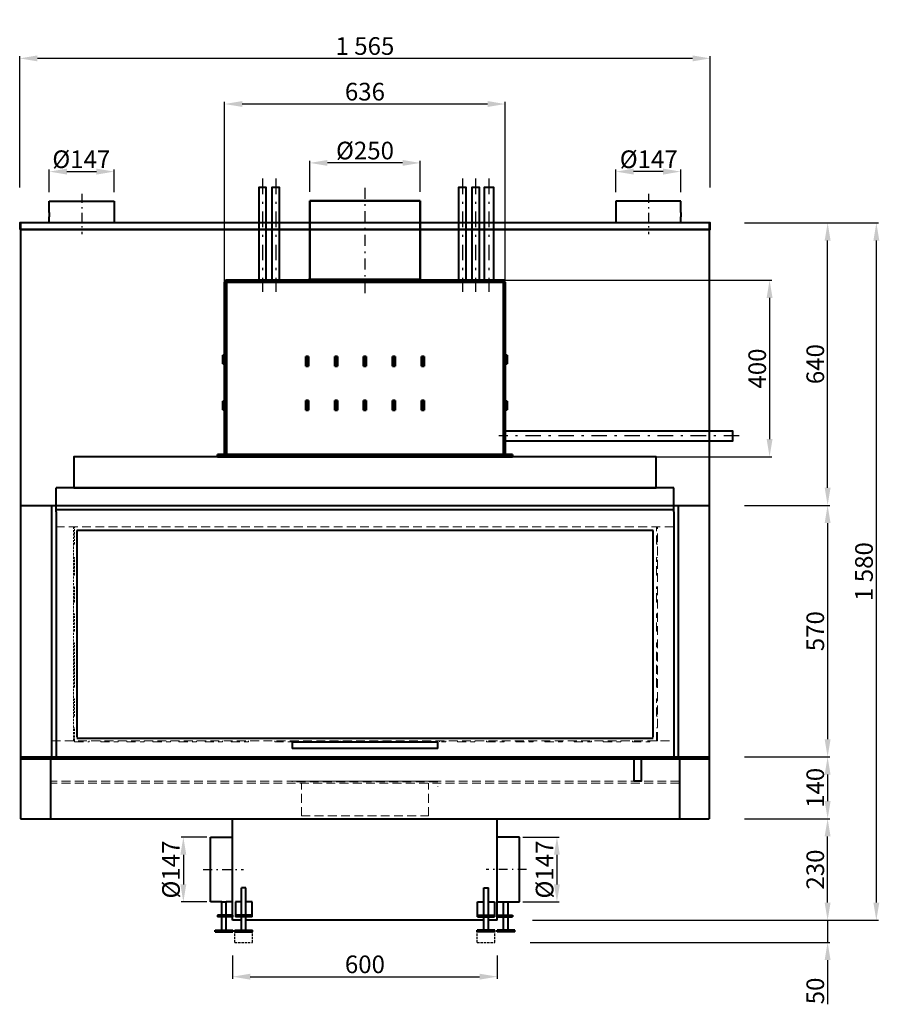
# Model space of a CAD drawing. Extents: x -34302 to 19862, y -51636 to -26514.
# Drawn here: x -34302 to -32330, y -28744 to -26514 of the extents above; entities that cross this region are included whole.
import ezdxf

# ---------------------------------------------------------------- set-up
doc = ezdxf.new("R2010")
doc.units = 0
doc.header["$PDMODE"] = 3
doc.header["$PDSIZE"] = 6
for name, pattern in [('CERCHOVANA', [10.7, 5, -2.5, 0.7, -2.5]), ('CSN_CARKOVANA', [7.5, 5, -2.5]), ('CSN_CERCHOVANA', [10.7, 5, -2.5, 0.7, -2.5])]:
    doc.linetypes.add(name, pattern=pattern)
doc.layers.get('0').update_dxf_attribs({"linetype": 'CONTINUOUS', "lineweight": 40})
doc.layers.get('DEFPOINTS').update_dxf_attribs({"linetype": 'CONTINUOUS', "lineweight": 15})
for name, color, linetype, lineweight in [('KOTY', 7, 'CONTINUOUS', 25), ('Neviditelné hrany', 7, 'CSN_CARKOVANA', 15), ('NEVIDITELNÉ_HRANY', 7, 'CSN_CARKOVANA', 25), ('OSY', 7, 'CSN_CERCHOVANA', 25), ('Visible (ISO)', 7, 'CONTINUOUS', 50)]:
    doc.layers.add(name, color=color, linetype=linetype, lineweight=lineweight)
doc.styles.get("Standard").update_dxf_attribs({"font": 'ISOCP'})
doc.dimstyles.get("Standard").update_dxf_attribs({"dimscale": 4, "dimtxt": 5, "dimasz": 4, "dimexe": 1.25, "dimexo": 0.625, "dimtad": 1, "dimdec": 1, "dimdsep": 46, "dimlunit": 6, "dimtxsty": 'STANDARD', "dimcen": 3.05, "dimadec": 0, "dimazin": 0, "dimtfac": 1, "dimtdec": 1, "dimtmove": 0, "dimatfit": 3, "dimfxl": 1, "dimtolj": 1, "dimtzin": 0, "dimarcsym": 0})

# ---------------------------------------------------------------- blocks, each defined once
blk = doc.blocks.new('*D74')
at = {"layer": 'DEFPOINTS', "color": 0}
for p in [(-32739.9, -26973.9), (-32471.8, -26973.9), (-32739.9, -27613.9)]:
    blk.add_point(p, dxfattribs=at)
at = {"layer": 'KOTY', "color": 0, "lineweight": -2}
for p, q in [((-32659.9, -26973.9), (-32466.8, -26973.9)), ((-32471.8, -27573.9), (-32471.8, -27013.9)), ((-32659.9, -27613.9), (-32466.8, -27613.9))]:
    blk.add_line(p, q, dxfattribs=at)
at = {"layer": 'KOTY', "color": 0}
for points in [[(-32478.5, -27013.9), (-32465.1, -27013.9), (-32471.8, -26973.9)], [(-32478.5, -27573.9), (-32465.1, -27573.9), (-32471.8, -27613.9)]]:
    blk.add_solid(points, dxfattribs=at)
at = {"layer": 'KOTY', "color": 0, "insert": (-32499.8, -27293.9), "char_height": 40, "attachment_point": 5, "rotation": 90}
blk.add_mtext('\\A1;640', dxfattribs=at)
blk = doc.blocks.new('*D75')
at = {"layer": 'DEFPOINTS', "color": 0}
for p in [(-32739.9, -27613.9), (-32739.9, -28183.9), (-32471.8, -28183.9)]:
    blk.add_point(p, dxfattribs=at)
at = {"layer": 'KOTY', "color": 0, "lineweight": -2}
for p, q in [((-32659.9, -27613.9), (-32466.8, -27613.9)), ((-32471.8, -27653.9), (-32471.8, -28143.9)), ((-32659.9, -28183.9), (-32466.8, -28183.9))]:
    blk.add_line(p, q, dxfattribs=at)
at = {"layer": 'KOTY', "color": 0}
for points in [[(-32478.5, -27653.9), (-32465.1, -27653.9), (-32471.8, -27613.9)], [(-32478.5, -28143.9), (-32465.1, -28143.9), (-32471.8, -28183.9)]]:
    blk.add_solid(points, dxfattribs=at)
at = {"layer": 'KOTY', "color": 0, "insert": (-32499.8, -27898.9), "char_height": 40, "attachment_point": 5, "rotation": 90}
blk.add_mtext('\\A1;570', dxfattribs=at)
blk = doc.blocks.new('*D76')
at = {"layer": 'DEFPOINTS', "color": 0}
for p in [(-32739.9, -28183.9), (-32739.9, -28323.9), (-32471.8, -28323.9)]:
    blk.add_point(p, dxfattribs=at)
at = {"layer": 'KOTY', "color": 0, "lineweight": -2}
for p, q in [((-32659.9, -28183.9), (-32466.8, -28183.9)), ((-32471.8, -28223.9), (-32471.8, -28283.9)), ((-32659.9, -28323.9), (-32466.8, -28323.9))]:
    blk.add_line(p, q, dxfattribs=at)
at = {"layer": 'KOTY', "color": 0}
for points in [[(-32478.5, -28223.9), (-32465.1, -28223.9), (-32471.8, -28183.9)], [(-32478.5, -28283.9), (-32465.1, -28283.9), (-32471.8, -28323.9)]]:
    blk.add_solid(points, dxfattribs=at)
at = {"layer": 'KOTY', "color": 0, "insert": (-32499.8, -28253.9), "char_height": 40, "attachment_point": 5, "rotation": 90}
blk.add_mtext('\\A1;140', dxfattribs=at)
blk = doc.blocks.new('*D77')
at = {"layer": 'DEFPOINTS', "color": 0}
for p in [(-32739.9, -28323.9), (-32471.8, -28323.9), (-33220.2, -28553.9)]:
    blk.add_point(p, dxfattribs=at)
at = {"layer": 'KOTY', "color": 0, "lineweight": -2}
for p, q in [((-32659.9, -28323.9), (-32466.8, -28323.9)), ((-32471.8, -28513.9), (-32471.8, -28363.9)), ((-33140.2, -28553.9), (-32466.8, -28553.9))]:
    blk.add_line(p, q, dxfattribs=at)
at = {"layer": 'KOTY', "color": 0}
for points in [[(-32478.5, -28363.9), (-32465.1, -28363.9), (-32471.8, -28323.9)], [(-32478.5, -28513.9), (-32465.1, -28513.9), (-32471.8, -28553.9)]]:
    blk.add_solid(points, dxfattribs=at)
at = {"layer": 'KOTY', "color": 0, "insert": (-32499.8, -28438.9), "char_height": 40, "attachment_point": 5, "rotation": 90}
blk.add_mtext('\\A1;230', dxfattribs=at)
blk = doc.blocks.new('*D78')
at = {"layer": 'DEFPOINTS', "color": 0}
for p in [(-33220.2, -28553.9), (-33225.5, -28603.9), (-32471.8, -28603.9)]:
    blk.add_point(p, dxfattribs=at)
at = {"layer": 'KOTY', "color": 0, "lineweight": -2}
for p, q in [((-32471.8, -28513.9), (-32471.8, -28473.9)), ((-33140.2, -28553.9), (-32466.8, -28553.9)), ((-32471.8, -28553.9), (-32471.8, -28603.9)), ((-33145.5, -28603.9), (-32466.8, -28603.9)), ((-32471.8, -28643.9), (-32471.8, -28743.9))]:
    blk.add_line(p, q, dxfattribs=at)
at = {"layer": 'KOTY', "color": 0}
for points in [[(-32478.5, -28513.9), (-32465.1, -28513.9), (-32471.8, -28553.9)], [(-32478.5, -28643.9), (-32465.1, -28643.9), (-32471.8, -28603.9)]]:
    blk.add_solid(points, dxfattribs=at)
at = {"layer": 'KOTY', "color": 0, "insert": (-32499.8, -28713.9), "char_height": 40, "attachment_point": 5, "rotation": 90}
blk.add_mtext('\\A1;50', dxfattribs=at)
blk = doc.blocks.new('*D79')
at = {"layer": 'DEFPOINTS', "color": 0}
for p in [(-32739.9, -26973.9), (-32361.4, -26973.9), (-33220.2, -28553.9)]:
    blk.add_point(p, dxfattribs=at)
at = {"layer": 'KOTY', "color": 0, "lineweight": -2}
for p, q in [((-32659.9, -26973.9), (-32356.4, -26973.9)), ((-32361.4, -28513.9), (-32361.4, -27013.9)), ((-33140.2, -28553.9), (-32356.4, -28553.9))]:
    blk.add_line(p, q, dxfattribs=at)
at = {"layer": 'KOTY', "color": 0}
for points in [[(-32368.1, -27013.9), (-32354.7, -27013.9), (-32361.4, -26973.9)], [(-32368.1, -28513.9), (-32354.7, -28513.9), (-32361.4, -28553.9)]]:
    blk.add_solid(points, dxfattribs=at)
at = {"layer": 'KOTY', "color": 0, "insert": (-32389.4, -27763.9), "char_height": 40, "attachment_point": 5, "rotation": 90}
blk.add_mtext('\\A1;1\xa0580', dxfattribs=at)
blk = doc.blocks.new('*D69')
at = {"layer": 'DEFPOINTS', "color": 0}
for p in [(-33820.2, -28553.9), (-33220.2, -28553.9), (-33220.2, -28681.6)]:
    blk.add_point(p, dxfattribs=at)
at = {"layer": 'KOTY', "color": 0, "lineweight": -2}
for p, q in [((-33820.2, -28633.9), (-33820.2, -28686.6)), ((-33220.2, -28633.9), (-33220.2, -28686.6)), ((-33780.2, -28681.6), (-33260.2, -28681.6))]:
    blk.add_line(p, q, dxfattribs=at)
at = {"layer": 'KOTY', "color": 0}
for points in [[(-33780.2, -28674.9), (-33780.2, -28688.3), (-33820.2, -28681.6)], [(-33260.2, -28674.9), (-33260.2, -28688.3), (-33220.2, -28681.6)]]:
    blk.add_solid(points, dxfattribs=at)
at = {"layer": 'KOTY', "color": 0, "insert": (-33520.2, -28653.6), "char_height": 40, "attachment_point": 5}
blk.add_mtext('\\A1;600', dxfattribs=at)
blk = doc.blocks.new('*D70')
at = {"layer": 'DEFPOINTS', "color": 0}
for p in [(-34302.4, -26601.3), (-34302.4, -26973.9), (-32737.9, -26973.9)]:
    blk.add_point(p, dxfattribs=at)
at = {"layer": 'KOTY', "color": 0, "lineweight": -2}
for p, q in [((-34302.4, -26893.9), (-34302.4, -26596.3)), ((-32777.9, -26601.3), (-34262.4, -26601.3)), ((-32737.9, -26893.9), (-32737.9, -26596.3))]:
    blk.add_line(p, q, dxfattribs=at)
at = {"layer": 'KOTY', "color": 0}
for points in [[(-34262.4, -26594.6), (-34262.4, -26608), (-34302.4, -26601.3)], [(-32777.9, -26594.6), (-32777.9, -26608), (-32737.9, -26601.3)]]:
    blk.add_solid(points, dxfattribs=at)
at = {"layer": 'KOTY', "color": 0, "insert": (-33520.2, -26573.3), "char_height": 40, "attachment_point": 5}
blk.add_mtext('\\A1;1\xa0565', dxfattribs=at)
blk = doc.blocks.new('*D71')
at = {"layer": 'DEFPOINTS', "color": 0}
for p in [(-33870.2, -28365.4), (-33931.6, -28512.4), (-33870.2, -28512.4)]:
    blk.add_point(p, dxfattribs=at)
at = {"layer": 'KOTY', "color": 0, "lineweight": -2}
for p, q in [((-33878.2, -28365.4), (-33936.6, -28365.4)), ((-33931.6, -28405.4), (-33931.6, -28472.4)), ((-33878.2, -28512.4), (-33936.6, -28512.4))]:
    blk.add_line(p, q, dxfattribs=at)
at = {"layer": 'KOTY', "color": 0}
for points in [[(-33938.3, -28405.4), (-33924.9, -28405.4), (-33931.6, -28365.4)], [(-33938.3, -28472.4), (-33924.9, -28472.4), (-33931.6, -28512.4)]]:
    blk.add_solid(points, dxfattribs=at)
at = {"layer": 'KOTY', "color": 0, "insert": (-33959.6, -28438.9), "char_height": 40, "attachment_point": 5, "rotation": 90}
blk.add_mtext('\\A1;%%C147', dxfattribs=at)
blk = doc.blocks.new('*D72')
at = {"layer": 'DEFPOINTS', "color": 0}
for p in [(-33170.2, -28365.4), (-33170.2, -28512.4), (-33085.1, -28512.4)]:
    blk.add_point(p, dxfattribs=at)
at = {"layer": 'KOTY', "color": 0, "lineweight": -2}
for p, q in [((-33162.2, -28365.4), (-33080.1, -28365.4)), ((-33085.1, -28405.4), (-33085.1, -28472.4)), ((-33162.2, -28512.4), (-33080.1, -28512.4))]:
    blk.add_line(p, q, dxfattribs=at)
at = {"layer": 'KOTY', "color": 0}
for points in [[(-33091.8, -28405.4), (-33078.5, -28405.4), (-33085.1, -28365.4)], [(-33091.8, -28472.4), (-33078.5, -28472.4), (-33085.1, -28512.4)]]:
    blk.add_solid(points, dxfattribs=at)
at = {"layer": 'KOTY', "color": 0, "insert": (-33113.1, -28438.9), "char_height": 40, "attachment_point": 5, "rotation": 90}
blk.add_mtext('\\A1;%%C147', dxfattribs=at)
blk = doc.blocks.new('*D60')
at = {"layer": 'DEFPOINTS', "color": 0}
for p in [(-33838.2, -26704.7), (-33838.2, -27187.9), (-33202.2, -27187.9)]:
    blk.add_point(p, dxfattribs=at)
at = {"layer": 'KOTY', "color": 0, "lineweight": -2}
for p, q in [((-33838.2, -27107.9), (-33838.2, -26699.7)), ((-33242.2, -26704.7), (-33798.2, -26704.7)), ((-33202.2, -27107.9), (-33202.2, -26699.7))]:
    blk.add_line(p, q, dxfattribs=at)
at = {"layer": 'KOTY', "color": 0}
for points in [[(-33798.2, -26698), (-33798.2, -26711.3), (-33838.2, -26704.7)], [(-33242.2, -26698), (-33242.2, -26711.3), (-33202.2, -26704.7)]]:
    blk.add_solid(points, dxfattribs=at)
at = {"layer": 'KOTY', "color": 0, "insert": (-33520.2, -26676.7), "char_height": 40, "attachment_point": 5}
blk.add_mtext('\\A1;636', dxfattribs=at)
blk = doc.blocks.new('*D61')
at = {"layer": 'DEFPOINTS', "color": 0}
for p in [(-33830.8, -27103.9), (-33848.8, -27503.9), (-32603.3, -27503.9)]:
    blk.add_point(p, dxfattribs=at)
at = {"layer": 'KOTY', "color": 0, "lineweight": -2}
for p, q in [((-33750.8, -27103.9), (-32598.3, -27103.9)), ((-32603.3, -27143.9), (-32603.3, -27463.9)), ((-33768.8, -27503.9), (-32598.3, -27503.9))]:
    blk.add_line(p, q, dxfattribs=at)
at = {"layer": 'KOTY', "color": 0}
for points in [[(-32610, -27143.9), (-32596.6, -27143.9), (-32603.3, -27103.9)], [(-32610, -27463.9), (-32596.6, -27463.9), (-32603.3, -27503.9)]]:
    blk.add_solid(points, dxfattribs=at)
at = {"layer": 'KOTY', "color": 0, "insert": (-32631.3, -27303.9), "char_height": 40, "attachment_point": 5, "rotation": 90}
blk.add_mtext('\\A1;400', dxfattribs=at)
blk = doc.blocks.new('*D67')
at = {"layer": 'DEFPOINTS', "color": 0}
for p in [(-33645, -26838.1), (-33645, -26923.9), (-33395, -26923.9)]:
    blk.add_point(p, dxfattribs=at)
at = {"layer": 'KOTY', "color": 0, "lineweight": -2}
for p, q in [((-33645, -26903.9), (-33645, -26833.1)), ((-33395, -26903.9), (-33395, -26833.1)), ((-33435, -26838.1), (-33605, -26838.1))]:
    blk.add_line(p, q, dxfattribs=at)
at = {"layer": 'KOTY', "color": 0}
for points in [[(-33605, -26831.4), (-33605, -26844.8), (-33645, -26838.1)], [(-33435, -26831.4), (-33435, -26844.8), (-33395, -26838.1)]]:
    blk.add_solid(points, dxfattribs=at)
at = {"layer": 'KOTY', "color": 0, "insert": (-33520, -26810.1), "char_height": 40, "attachment_point": 5}
blk.add_mtext('\\A1;%%c250', dxfattribs=at)
blk = doc.blocks.new('*D91')
at = {"layer": 'DEFPOINTS', "color": 0}
for p in [(-34088.4, -26857.8), (-34235.4, -26924.6), (-34088.4, -26924.6)]:
    blk.add_point(p, dxfattribs=at)
at = {"layer": 'KOTY', "color": 0, "lineweight": -2}
for p, q in [((-34235.4, -26904.6), (-34235.4, -26852.8)), ((-34088.4, -26904.6), (-34088.4, -26852.8)), ((-34195.4, -26857.8), (-34128.4, -26857.8))]:
    blk.add_line(p, q, dxfattribs=at)
at = {"layer": 'KOTY', "color": 0}
for points in [[(-34195.4, -26851.1), (-34195.4, -26864.5), (-34235.4, -26857.8)], [(-34128.4, -26851.1), (-34128.4, -26864.5), (-34088.4, -26857.8)]]:
    blk.add_solid(points, dxfattribs=at)
at = {"layer": 'KOTY', "color": 0, "insert": (-34162.8, -26829.8), "char_height": 40, "attachment_point": 5}
blk.add_mtext('\\A1;%%c147', dxfattribs=at)
blk = doc.blocks.new('*D92')
at = {"layer": 'DEFPOINTS', "color": 0}
for p in [(-32951.5, -26857.8), (-32951.5, -26924.6), (-32804.5, -26924.6)]:
    blk.add_point(p, dxfattribs=at)
at = {"layer": 'KOTY', "color": 0, "lineweight": -2}
for p, q in [((-32951.5, -26904.6), (-32951.5, -26852.8)), ((-32804.5, -26904.6), (-32804.5, -26852.8)), ((-32844.5, -26857.8), (-32911.5, -26857.8))]:
    blk.add_line(p, q, dxfattribs=at)
at = {"layer": 'KOTY', "color": 0}
for points in [[(-32911.5, -26851.1), (-32911.5, -26864.5), (-32951.5, -26857.8)], [(-32844.5, -26851.1), (-32844.5, -26864.5), (-32804.5, -26857.8)]]:
    blk.add_solid(points, dxfattribs=at)
at = {"layer": 'KOTY', "color": 0, "insert": (-32877.1, -26829.8), "char_height": 40, "attachment_point": 5}
blk.add_mtext('\\A1;%%c147', dxfattribs=at)

msp = doc.modelspace()

# ---------------------------------------------------------------- linework, layer by layer
for p, q in [((-34235.43, -26924.61), (-34088.43, -26924.61)), ((-34235.43, -26950.29), (-34235.43, -26924.61)), ((-34088.43, -26924.61), (-34088.43, -26974.61)), ((-32804.52, -26924.61), (-32951.52, -26924.61)), ((-32951.52, -26924.61), (-32951.52, -26974.61)), ((-32804.52, -26950.29), (-32804.52, -26924.61)), ((-34235.43, -26950.29), (-34235.43, -26960.29)), ((-34235.43, -26974.61), (-34235.43, -26960.29)), ((-32804.52, -26950.29), (-32804.52, -26960.29)), ((-32804.52, -26974.61), (-32804.52, -26960.29)), ((-32737.93, -26973.88), (-34300.43, -26973.88)), ((-34300.43, -26973.88), (-34300.43, -27613.88)), ((-32739.93, -26988.88), (-34300.43, -26988.88)), ((-32739.93, -26973.88), (-32739.93, -27613.88)), ((-34219.98, -27613.88), (-34219.98, -27573.88)), ((-32819.95, -27573.88), (-34219.98, -27573.88)), ((-32819.95, -27613.88), (-32819.95, -27573.88)), ((-34300.43, -27613.88), (-32739.93, -27613.88)), ((-34300.43, -27613.88), (-34300.43, -28323.88)), ((-34230.16, -27613.88), (-34230.16, -28183.88)), ((-34219.98, -27628.88), (-34219.98, -27613.88)), ((-32819.95, -27628.88), (-32819.95, -27613.88)), ((-32810.19, -27613.88), (-32810.19, -28183.88)), ((-32739.93, -27613.88), (-32739.93, -28323.88)), ((-32819.95, -27623.88), (-34219.98, -27623.88)), ((-34219.98, -27628.88), (-34219.98, -28183.88)), ((-32819.95, -27628.88), (-32819.95, -28183.88)), ((-32866.95, -27670.88), (-34172.98, -27670.88)), ((-34172.98, -27670.88), (-34172.98, -28138.88)), ((-32866.95, -28138.88), (-32866.95, -27670.88)), ((-32866.95, -28141.88), (-34172.98, -28141.88)), ((-33684.96, -28149.53), (-33684.96, -28164.53)), ((-33684.96, -28149.53), (-33354.96, -28149.53)), ((-33354.96, -28164.53), (-33684.96, -28164.53)), ((-33354.96, -28164.53), (-33354.96, -28149.53)), ((-34300.43, -28183.88), (-32739.93, -28183.88)), ((-34300.43, -28183.88), (-34300.43, -28187.88)), ((-34300.43, -28187.88), (-32739.93, -28187.88)), ((-34232.91, -28187.88), (-34232.91, -28323.88)), ((-32807.44, -28187.88), (-32807.44, -28323.88)), ((-32739.93, -28183.88), (-32739.93, -28187.88)), ((-34300.43, -28323.88), (-32739.93, -28323.88)), ((-33820.18, -28553.88), (-33820.18, -28323.88)), ((-33220.18, -28553.88), (-33220.18, -28323.88)), ((-33870.18, -28512.38), (-33870.18, -28365.38)), ((-33870.18, -28365.38), (-33820.18, -28365.38)), ((-33170.18, -28365.38), (-33220.18, -28365.38)), ((-33170.18, -28512.38), (-33170.18, -28365.38)), ((-33799.83, -28542.18), (-33799.83, -28480.18)), ((-33789.83, -28480.18), (-33799.83, -28480.18)), ((-33789.83, -28542.18), (-33789.83, -28480.18)), ((-33250.53, -28542.18), (-33250.53, -28480.18)), ((-33250.53, -28480.18), (-33240.53, -28480.18)), ((-33240.53, -28542.18), (-33240.53, -28480.18)), ((-33844.5, -28512.38), (-33870.18, -28512.38)), ((-33844.5, -28542.18), (-33844.5, -28512.38)), ((-33844.5, -28512.38), (-33834.5, -28512.38)), ((-33834.5, -28542.18), (-33834.5, -28512.38)), ((-33820.18, -28512.38), (-33834.5, -28512.38)), ((-33809.83, -28512.39), (-33813.41, -28512.39)), ((-33813.41, -28512.39), (-33813.41, -28546.18)), ((-33799.83, -28512.39), (-33809.83, -28512.39)), ((-33775.5, -28512.39), (-33789.83, -28512.39)), ((-33775.5, -28546.18), (-33775.5, -28512.39)), ((-33264.85, -28546.18), (-33264.85, -28512.39)), ((-33264.85, -28512.39), (-33250.53, -28512.39)), ((-33240.53, -28512.39), (-33230.53, -28512.39)), ((-33230.53, -28512.39), (-33226.94, -28512.39)), ((-33226.94, -28512.39), (-33226.94, -28546.18)), ((-33220.18, -28512.38), (-33205.85, -28512.38)), ((-33205.85, -28542.18), (-33205.85, -28512.38)), ((-33205.85, -28512.38), (-33195.85, -28512.38)), ((-33195.85, -28542.18), (-33195.85, -28512.38)), ((-33195.85, -28512.38), (-33170.18, -28512.38)), ((-33820.18, -28542.18), (-33854.5, -28542.18)), ((-33854.5, -28542.18), (-33854.5, -28546.18)), ((-33820.18, -28546.18), (-33854.5, -28546.18)), ((-33844.5, -28576.18), (-33844.5, -28546.18)), ((-33834.5, -28576.18), (-33834.5, -28546.18)), ((-33820.18, -28542.18), (-33820.18, -28546.18)), ((-33775.5, -28542.18), (-33813.41, -28542.18)), ((-33775.5, -28546.18), (-33813.41, -28546.18)), ((-33799.83, -28576.18), (-33799.83, -28546.18)), ((-33789.83, -28576.18), (-33789.83, -28546.18)), ((-33264.85, -28542.18), (-33226.94, -28542.18)), ((-33264.85, -28546.18), (-33226.94, -28546.18)), ((-33250.53, -28576.18), (-33250.53, -28546.18)), ((-33240.53, -28576.18), (-33240.53, -28546.18)), ((-33220.18, -28542.18), (-33185.85, -28542.18)), ((-33220.18, -28546.18), (-33185.85, -28546.18)), ((-33205.85, -28576.18), (-33205.85, -28546.18)), ((-33195.85, -28576.18), (-33195.85, -28546.18)), ((-33185.85, -28542.18), (-33185.85, -28546.18)), ((-33799.83, -28553.88), (-33820.18, -28553.88)), ((-33250.53, -28553.88), (-33789.83, -28553.88)), ((-33220.18, -28553.88), (-33240.53, -28553.88)), ((-33859.5, -28576.18), (-33819.5, -28576.18)), ((-33859.5, -28580.18), (-33859.5, -28576.18)), ((-33859.5, -28580.18), (-33819.5, -28580.18)), ((-33819.5, -28580.18), (-33819.5, -28576.18)), ((-33814.83, -28576.18), (-33774.83, -28576.18)), ((-33814.83, -28580.18), (-33814.83, -28576.18)), ((-33814.83, -28580.18), (-33774.83, -28580.18)), ((-33774.83, -28580.18), (-33774.83, -28576.18)), ((-33225.53, -28576.18), (-33265.53, -28576.18)), ((-33265.53, -28580.18), (-33265.53, -28576.18)), ((-33225.53, -28580.18), (-33265.53, -28580.18)), ((-33225.53, -28580.18), (-33225.53, -28576.18)), ((-33180.85, -28576.18), (-33220.85, -28576.18)), ((-33220.85, -28580.18), (-33220.85, -28576.18)), ((-33180.85, -28580.18), (-33220.85, -28580.18)), ((-33180.85, -28580.18), (-33180.85, -28576.18))]:
    msp.add_line(p, q)
for points in [[(-33760.83, -27103.88), (-33743.83, -27103.88), (-33743.83, -26893.88), (-33760.83, -26893.88)], [(-33730.83, -27103.88), (-33713.83, -27103.88), (-33713.83, -26893.88), (-33730.83, -26893.88)], [(-33307.83, -27103.88), (-33290.83, -27103.88), (-33290.83, -26893.88), (-33307.83, -26893.88)], [(-33277.83, -27103.88), (-33260.83, -27103.88), (-33260.83, -26893.88), (-33277.83, -26893.88)], [(-33250.33, -27103.88), (-33228.33, -27103.88), (-33228.33, -26893.88), (-33250.33, -26893.88)], [(-34302.43, -26988.88), (-32737.93, -26988.88), (-32737.93, -26973.88), (-34302.43, -26973.88)], [(-33202.18, -27467.6), (-32686.46, -27467.6), (-32686.46, -27445.6), (-33202.18, -27445.6)], [(-34179.96, -27573.88), (-32859.96, -27573.88), (-32859.96, -27503.88), (-34179.96, -27503.88)], [(-32910.68, -28237.88), (-32893.68, -28237.88), (-32893.68, -28187.88), (-32910.68, -28187.88)]]:
    msp.add_lwpolyline(points, close=True)
at = {"layer": 'Neviditelné hrany', "ltscale": 4}
for p, q in [((-32820.95, -27662.37), (-34230.16, -27662.37)), ((-32859.32, -27702.03), (-32859.32, -27662.37)), ((-32859.32, -27662.37), (-32857.04, -27662.37)), ((-32857.04, -28147.39), (-32857.04, -27662.37)), ((-32857.04, -27702.03), (-32859.32, -27702.03)), ((-32859.32, -27771.81), (-32859.32, -27732.15)), ((-32859.32, -27732.15), (-32857.04, -27732.15)), ((-32857.04, -27771.81), (-32859.32, -27771.81)), ((-32859.32, -27832.9), (-32859.32, -27798.24)), ((-32859.32, -27798.24), (-32857.04, -27798.24)), ((-32857.04, -27832.9), (-32859.32, -27832.9)), ((-32859.32, -27899), (-32859.32, -27859.34)), ((-32859.32, -27859.34), (-32857.04, -27859.34)), ((-32857.04, -27899), (-32859.32, -27899)), ((-32859.32, -28025.47), (-32859.32, -27925.43)), ((-32859.32, -27925.43), (-32857.04, -27925.43)), ((-32857.04, -28025.47), (-32859.32, -28025.47)), ((-32859.32, -28091.57), (-32859.32, -28051.91)), ((-32859.32, -28051.91), (-32857.04, -28051.91)), ((-32857.04, -28091.57), (-32859.32, -28091.57)), ((-32859.32, -28147.39), (-32859.32, -28118)), ((-32859.32, -28118), (-32857.04, -28118)), ((-34230.16, -28147.39), (-32820.95, -28147.39)), ((-34180.6, -28147.39), (-34178.32, -28147.39)), ((-34177.99, -28147.39), (-34177.99, -28149.67)), ((-34145.33, -28149.67), (-34145.33, -28147.39)), ((-34118.9, -28147.39), (-34118.9, -28149.67)), ((-34079.24, -28149.67), (-34079.24, -28147.39)), ((-34059.8, -28147.39), (-34059.8, -28149.67)), ((-34020.14, -28149.67), (-34020.14, -28147.39)), ((-34000.71, -28147.39), (-34000.71, -28149.67)), ((-33961.05, -28149.67), (-33961.05, -28147.39)), ((-33941.62, -28147.39), (-33941.62, -28149.67)), ((-33901.96, -28149.67), (-33901.96, -28147.39)), ((-33882.52, -28147.39), (-33882.52, -28149.67)), ((-33842.86, -28149.67), (-33842.86, -28147.39)), ((-33823.43, -28147.39), (-33823.43, -28149.67)), ((-33783.77, -28149.67), (-33783.77, -28147.39)), ((-33724.68, -28147.39), (-33724.68, -28149.67)), ((-33708.14, -28149.67), (-33708.14, -28147.39)), ((-33685.02, -28149.67), (-33685.02, -28147.39)), ((-33681.71, -28147.39), (-33681.71, -28149.67)), ((-33642.05, -28149.67), (-33642.05, -28147.39)), ((-33615.62, -28147.39), (-33615.62, -28149.67)), ((-33575.96, -28149.67), (-33575.96, -28147.39)), ((-33549.52, -28147.39), (-33549.52, -28149.67)), ((-33509.86, -28149.67), (-33509.86, -28147.39)), ((-33483.43, -28147.39), (-33483.43, -28149.67)), ((-33443.77, -28149.67), (-33443.77, -28147.39)), ((-33417.34, -28147.39), (-33417.34, -28149.67)), ((-33377.68, -28149.67), (-33377.68, -28147.39)), ((-33376.71, -28147.39), (-33376.71, -28149.67)), ((-33351.24, -28147.39), (-33351.24, -28149.67)), ((-33337.05, -28149.67), (-33337.05, -28147.39)), ((-33310.62, -28147.39), (-33310.62, -28149.67)), ((-33310.62, -28147.39), (-33310.62, -28149.67)), ((-33270.96, -28149.67), (-33270.96, -28147.39)), ((-33244.52, -28147.39), (-33244.52, -28149.67)), ((-33244.52, -28147.39), (-33244.52, -28149.67)), ((-33204.86, -28149.67), (-33204.86, -28147.39)), ((-33178.43, -28147.39), (-33178.43, -28149.67)), ((-33178.43, -28147.39), (-33178.43, -28149.67)), ((-33138.77, -28149.67), (-33138.77, -28147.39)), ((-33112.34, -28147.39), (-33112.34, -28149.67)), ((-33112.34, -28147.39), (-33112.34, -28149.67)), ((-33072.68, -28149.67), (-33072.68, -28147.39)), ((-33046.24, -28147.39), (-33046.24, -28149.67)), ((-33046.24, -28147.39), (-33046.24, -28149.67)), ((-33006.58, -28149.67), (-33006.58, -28147.39)), ((-32980.15, -28147.39), (-32980.15, -28149.67)), ((-32980.15, -28147.39), (-32980.15, -28149.67)), ((-32940.49, -28149.67), (-32940.49, -28147.39)), ((-32914.06, -28147.39), (-32914.06, -28149.67)), ((-32874.4, -28149.67), (-32874.4, -28147.39)), ((-32857.04, -28147.39), (-32859.32, -28147.39)), ((-34177.99, -28149.67), (-34145.33, -28149.67)), ((-34118.9, -28149.67), (-34079.24, -28149.67)), ((-34059.8, -28149.67), (-34020.14, -28149.67)), ((-34000.71, -28149.67), (-33961.05, -28149.67)), ((-33941.62, -28149.67), (-33901.96, -28149.67)), ((-33882.52, -28149.67), (-33842.86, -28149.67)), ((-33823.43, -28149.67), (-33783.77, -28149.67)), ((-33724.68, -28149.67), (-33685.02, -28149.67)), ((-33681.71, -28149.67), (-33642.05, -28149.67)), ((-33615.62, -28149.67), (-33575.96, -28149.67)), ((-33549.52, -28149.67), (-33509.86, -28149.67)), ((-33483.43, -28149.67), (-33443.77, -28149.67)), ((-33417.34, -28149.67), (-33377.68, -28149.67)), ((-33376.71, -28149.67), (-33337.05, -28149.67)), ((-33310.62, -28149.67), (-33270.96, -28149.67)), ((-33244.52, -28149.67), (-33204.86, -28149.67)), ((-33178.43, -28149.67), (-33138.77, -28149.67)), ((-33112.34, -28149.67), (-33072.68, -28149.67)), ((-33046.24, -28149.67), (-33006.58, -28149.67)), ((-32980.15, -28149.67), (-32940.49, -28149.67)), ((-32914.06, -28149.67), (-32874.4, -28149.67)), ((-32807.44, -28238.88), (-34232.91, -28238.88)), ((-32807.44, -28242.88), (-34232.91, -28242.88)), ((-33685.18, -28238.88), (-33355.18, -28238.88)), ((-33685.18, -28239.88), (-33685.18, -28238.88)), ((-33355.18, -28239.88), (-33685.18, -28239.88)), ((-33664.18, -28317.46), (-33664.18, -28242.88)), ((-33376.18, -28317.46), (-33376.18, -28242.88)), ((-33355.18, -28249.96), (-33355.18, -28250.96)), ((-33664.18, -28317.46), (-33376.18, -28317.46))]:
    msp.add_line(p, q, dxfattribs=at)
at = {"layer": 'Neviditelné hrany'}
for p, q in [((-34180.6, -28147.39), (-34180.6, -27662.37)), ((-34178.32, -27662.37), (-34180.6, -27662.37)), ((-34178.32, -27702.03), (-34178.32, -27662.37)), ((-34180.6, -27702.03), (-34178.32, -27702.03)), ((-34178.32, -27732.15), (-34180.6, -27732.15)), ((-34178.32, -27771.81), (-34178.32, -27732.15)), ((-34180.6, -27771.81), (-34178.32, -27771.81)), ((-34178.32, -27798.24), (-34180.6, -27798.24)), ((-34178.32, -27832.9), (-34178.32, -27798.24)), ((-34180.6, -27832.9), (-34178.32, -27832.9)), ((-34178.32, -27859.34), (-34180.6, -27859.34)), ((-34178.32, -27899), (-34178.32, -27859.34)), ((-34180.6, -27899), (-34178.32, -27899)), ((-34178.32, -27925.43), (-34180.6, -27925.43)), ((-34178.32, -28025.47), (-34178.32, -27925.43)), ((-34180.6, -28025.47), (-34178.32, -28025.47)), ((-34178.32, -28051.91), (-34180.6, -28051.91)), ((-34178.32, -28091.57), (-34178.32, -28051.91)), ((-34180.6, -28091.57), (-34178.32, -28091.57)), ((-34178.32, -28118), (-34180.6, -28118)), ((-34178.32, -28147.39), (-34178.32, -28118))]:
    msp.add_line(p, q, dxfattribs=at)
at = {"layer": 'NEVIDITELNÉ_HRANY'}
for p, q in [((-33814.83, -28603.88), (-33814.83, -28580.18)), ((-33774.83, -28603.88), (-33774.83, -28580.18)), ((-33265.53, -28603.88), (-33265.53, -28580.18)), ((-33225.53, -28603.88), (-33225.53, -28580.18)), ((-33814.83, -28603.88), (-33774.83, -28603.88)), ((-33265.53, -28603.88), (-33225.53, -28603.88))]:
    msp.add_line(p, q, dxfattribs=at)
at = {"layer": 'OSY', "linetype": 'CERCHOVANA', "ltscale": 7}
for p, q in [((-33752.33, -26873.56), (-33752.33, -27130.53)), ((-33722.33, -26873.56), (-33722.33, -27130.53)), ((-33299.33, -26873.56), (-33299.33, -27130.53)), ((-33269.33, -26873.56), (-33269.33, -27130.53)), ((-33239.33, -26873.56), (-33239.33, -27130.53)), ((-32672.26, -27456.15), (-33216.67, -27456.15))]:
    msp.add_line(p, q, dxfattribs=at)
at = {"layer": 'OSY', "linetype": 'CERCHOVANA', "ltscale": 5}
msp.add_line((-33519.98, -27133.25), (-33519.98, -26886.26), dxfattribs=at)
at = {"layer": 'OSY', "ltscale": 4}
for p, q in [((-34161.93, -26908.45), (-34161.93, -26999.69)), ((-32878.02, -26908.45), (-32878.02, -26999.69)), ((-33886.33, -28438.88), (-33795.09, -28438.88)), ((-33154.02, -28438.88), (-33245.26, -28438.88))]:
    msp.add_line(p, q, dxfattribs=at)
at = {"layer": 'Visible (ISO)'}
for p, q in [((-33645.03, -26923.88), (-33520.18, -26923.88)), ((-33645.03, -27051.88), (-33645.03, -26923.88)), ((-33520.08, -26923.88), (-33520.18, -26923.88)), ((-33519.98, -26923.88), (-33520.08, -26923.88)), ((-33519.88, -26923.88), (-33519.98, -26923.88)), ((-33519.88, -26923.88), (-33395.03, -26923.88)), ((-33395.03, -27051.88), (-33395.03, -26923.88)), ((-33645.18, -27101.88), (-33645.18, -27051.88)), ((-33395.18, -27101.88), (-33395.18, -27051.88)), ((-33838.18, -27107.88), (-33836.18, -27107.88)), ((-33838.18, -27107.88), (-33838.18, -27498.88)), ((-33204.18, -27103.88), (-33836.18, -27103.88)), ((-33836.18, -27107.88), (-33836.18, -27103.88)), ((-33834.18, -27107.88), (-33836.18, -27107.88)), ((-33834.18, -27498.88), (-33834.18, -27107.88)), ((-33834.18, -27107.88), (-33206.18, -27107.88)), ((-33647.68, -27101.88), (-33392.68, -27101.88)), ((-33647.68, -27103.88), (-33647.68, -27101.88)), ((-33392.68, -27103.88), (-33392.68, -27101.88)), ((-33206.18, -27107.88), (-33206.18, -27498.88)), ((-33204.18, -27107.88), (-33206.18, -27107.88)), ((-33204.18, -27107.88), (-33204.18, -27103.88)), ((-33202.18, -27107.88), (-33204.18, -27107.88)), ((-33202.18, -27498.88), (-33202.18, -27107.88)), ((-33838.18, -27273.5), (-33842.18, -27273.5)), ((-33842.18, -27273.5), (-33842.18, -27293.5)), ((-33654.18, -27276.38), (-33648.18, -27276.38)), ((-33654.18, -27298.38), (-33654.18, -27276.38)), ((-33653.93, -27298.38), (-33653.93, -27276.38)), ((-33653.68, -27276.38), (-33653.68, -27276.4)), ((-33648.68, -27276.4), (-33653.68, -27276.4)), ((-33653.68, -27276.4), (-33653.68, -27296.4)), ((-33648.68, -27276.38), (-33648.68, -27276.4)), ((-33648.68, -27276.4), (-33648.68, -27296.4)), ((-33648.43, -27276.38), (-33648.43, -27298.38)), ((-33648.18, -27276.38), (-33648.18, -27298.38)), ((-33588.68, -27276.38), (-33582.68, -27276.38)), ((-33588.68, -27298.38), (-33588.68, -27276.38)), ((-33588.43, -27298.38), (-33588.43, -27276.38)), ((-33588.18, -27276.38), (-33588.18, -27276.4)), ((-33583.18, -27276.4), (-33588.18, -27276.4)), ((-33588.18, -27276.4), (-33588.18, -27296.4)), ((-33583.18, -27276.38), (-33583.18, -27276.4)), ((-33583.18, -27276.4), (-33583.18, -27296.4)), ((-33582.93, -27276.38), (-33582.93, -27298.38)), ((-33582.68, -27276.38), (-33582.68, -27298.38)), ((-33523.18, -27276.38), (-33517.18, -27276.38)), ((-33523.18, -27298.38), (-33523.18, -27276.38)), ((-33522.93, -27298.38), (-33522.93, -27276.38)), ((-33522.68, -27276.38), (-33522.68, -27276.4)), ((-33517.68, -27276.4), (-33522.68, -27276.4)), ((-33522.68, -27276.4), (-33522.68, -27296.4)), ((-33517.68, -27276.38), (-33517.68, -27276.4)), ((-33517.68, -27276.4), (-33517.68, -27296.4)), ((-33517.43, -27276.38), (-33517.43, -27298.38)), ((-33517.18, -27276.38), (-33517.18, -27298.38)), ((-33457.68, -27276.38), (-33451.68, -27276.38)), ((-33457.68, -27298.38), (-33457.68, -27276.38)), ((-33457.43, -27298.38), (-33457.43, -27276.38)), ((-33457.18, -27276.38), (-33457.18, -27276.4)), ((-33452.18, -27276.4), (-33457.18, -27276.4)), ((-33457.18, -27276.4), (-33457.18, -27296.4)), ((-33452.18, -27276.38), (-33452.18, -27276.4)), ((-33452.18, -27276.4), (-33452.18, -27296.4)), ((-33451.93, -27276.38), (-33451.93, -27298.38)), ((-33451.68, -27276.38), (-33451.68, -27298.38)), ((-33392.18, -27276.38), (-33386.18, -27276.38)), ((-33392.18, -27298.38), (-33392.18, -27276.38)), ((-33391.93, -27298.38), (-33391.93, -27276.38)), ((-33391.68, -27276.38), (-33391.68, -27276.4)), ((-33386.68, -27276.4), (-33391.68, -27276.4)), ((-33391.68, -27276.4), (-33391.68, -27296.4)), ((-33386.68, -27276.38), (-33386.68, -27276.4)), ((-33386.68, -27276.4), (-33386.68, -27296.4)), ((-33386.43, -27276.38), (-33386.43, -27298.38)), ((-33386.18, -27276.38), (-33386.18, -27298.38)), ((-33202.18, -27273.5), (-33198.18, -27273.5)), ((-33198.18, -27273.5), (-33198.18, -27293.5)), ((-33842.18, -27293.5), (-33838.18, -27293.5)), ((-33648.18, -27298.38), (-33654.18, -27298.38)), ((-33648.68, -27296.4), (-33653.68, -27296.4)), ((-33653.68, -27296.4), (-33653.68, -27298.38)), ((-33648.68, -27296.4), (-33648.68, -27298.38)), ((-33582.68, -27298.38), (-33588.68, -27298.38)), ((-33583.18, -27296.4), (-33588.18, -27296.4)), ((-33588.18, -27296.4), (-33588.18, -27298.38)), ((-33583.18, -27296.4), (-33583.18, -27298.38)), ((-33517.18, -27298.38), (-33523.18, -27298.38)), ((-33517.68, -27296.4), (-33522.68, -27296.4)), ((-33522.68, -27296.4), (-33522.68, -27298.38)), ((-33517.68, -27296.4), (-33517.68, -27298.38)), ((-33451.68, -27298.38), (-33457.68, -27298.38)), ((-33452.18, -27296.4), (-33457.18, -27296.4)), ((-33457.18, -27296.4), (-33457.18, -27298.38)), ((-33452.18, -27296.4), (-33452.18, -27298.38)), ((-33386.18, -27298.38), (-33392.18, -27298.38)), ((-33386.68, -27296.4), (-33391.68, -27296.4)), ((-33391.68, -27296.4), (-33391.68, -27298.38)), ((-33386.68, -27296.4), (-33386.68, -27298.38)), ((-33198.18, -27293.5), (-33202.18, -27293.5)), ((-33838.18, -27377.5), (-33842.18, -27377.5)), ((-33842.18, -27377.5), (-33842.18, -27397.5)), ((-33654.18, -27376.38), (-33648.18, -27376.38)), ((-33654.18, -27398.38), (-33654.18, -27376.38)), ((-33653.93, -27398.38), (-33653.93, -27376.38)), ((-33653.68, -27376.38), (-33653.68, -27376.4)), ((-33648.68, -27376.4), (-33653.68, -27376.4)), ((-33653.68, -27376.4), (-33653.68, -27396.4)), ((-33648.68, -27376.38), (-33648.68, -27376.4)), ((-33648.68, -27376.4), (-33648.68, -27396.4)), ((-33648.43, -27376.38), (-33648.43, -27398.38)), ((-33648.18, -27376.38), (-33648.18, -27398.38)), ((-33588.68, -27376.38), (-33582.68, -27376.38)), ((-33588.68, -27398.38), (-33588.68, -27376.38)), ((-33588.43, -27398.38), (-33588.43, -27376.38)), ((-33588.18, -27376.38), (-33588.18, -27376.4)), ((-33583.18, -27376.4), (-33588.18, -27376.4)), ((-33588.18, -27376.4), (-33588.18, -27396.4)), ((-33583.18, -27376.38), (-33583.18, -27376.4)), ((-33583.18, -27376.4), (-33583.18, -27396.4)), ((-33582.93, -27376.38), (-33582.93, -27398.38)), ((-33582.68, -27376.38), (-33582.68, -27398.38)), ((-33523.18, -27376.38), (-33517.18, -27376.38)), ((-33523.18, -27398.38), (-33523.18, -27376.38)), ((-33522.93, -27398.38), (-33522.93, -27376.38)), ((-33522.68, -27376.38), (-33522.68, -27376.4)), ((-33517.68, -27376.4), (-33522.68, -27376.4)), ((-33522.68, -27376.4), (-33522.68, -27396.4)), ((-33517.68, -27376.38), (-33517.68, -27376.4)), ((-33517.68, -27376.4), (-33517.68, -27396.4)), ((-33517.43, -27376.38), (-33517.43, -27398.38)), ((-33517.18, -27376.38), (-33517.18, -27398.38)), ((-33457.68, -27376.38), (-33451.68, -27376.38)), ((-33457.68, -27398.38), (-33457.68, -27376.38)), ((-33457.43, -27398.38), (-33457.43, -27376.38)), ((-33457.18, -27376.38), (-33457.18, -27376.4)), ((-33452.18, -27376.4), (-33457.18, -27376.4)), ((-33457.18, -27376.4), (-33457.18, -27396.4)), ((-33452.18, -27376.38), (-33452.18, -27376.4)), ((-33452.18, -27376.4), (-33452.18, -27396.4)), ((-33451.93, -27376.38), (-33451.93, -27398.38)), ((-33451.68, -27376.38), (-33451.68, -27398.38)), ((-33392.18, -27376.38), (-33386.18, -27376.38)), ((-33392.18, -27398.38), (-33392.18, -27376.38)), ((-33391.93, -27398.38), (-33391.93, -27376.38)), ((-33391.68, -27376.38), (-33391.68, -27376.4)), ((-33386.68, -27376.4), (-33391.68, -27376.4)), ((-33391.68, -27376.4), (-33391.68, -27396.4)), ((-33386.68, -27376.38), (-33386.68, -27376.4)), ((-33386.68, -27376.4), (-33386.68, -27396.4)), ((-33386.43, -27376.38), (-33386.43, -27398.38)), ((-33386.18, -27376.38), (-33386.18, -27398.38)), ((-33202.18, -27377.5), (-33198.18, -27377.5)), ((-33198.18, -27377.5), (-33198.18, -27397.5)), ((-33842.18, -27397.5), (-33838.18, -27397.5)), ((-33648.18, -27398.38), (-33654.18, -27398.38)), ((-33648.68, -27396.4), (-33653.68, -27396.4)), ((-33653.68, -27396.4), (-33653.68, -27398.38)), ((-33648.68, -27396.4), (-33648.68, -27398.38)), ((-33582.68, -27398.38), (-33588.68, -27398.38)), ((-33583.18, -27396.4), (-33588.18, -27396.4)), ((-33588.18, -27396.4), (-33588.18, -27398.38)), ((-33583.18, -27396.4), (-33583.18, -27398.38)), ((-33517.18, -27398.38), (-33523.18, -27398.38)), ((-33517.68, -27396.4), (-33522.68, -27396.4)), ((-33522.68, -27396.4), (-33522.68, -27398.38)), ((-33517.68, -27396.4), (-33517.68, -27398.38)), ((-33451.68, -27398.38), (-33457.68, -27398.38)), ((-33452.18, -27396.4), (-33457.18, -27396.4)), ((-33457.18, -27396.4), (-33457.18, -27398.38)), ((-33452.18, -27396.4), (-33452.18, -27398.38)), ((-33386.18, -27398.38), (-33392.18, -27398.38)), ((-33386.68, -27396.4), (-33391.68, -27396.4)), ((-33391.68, -27396.4), (-33391.68, -27398.38)), ((-33386.68, -27396.4), (-33386.68, -27398.38)), ((-33198.18, -27397.5), (-33202.18, -27397.5)), ((-33854.18, -27503.88), (-33854.18, -27498.88)), ((-33186.18, -27498.88), (-33854.18, -27498.88)), ((-33186.18, -27503.88), (-33186.18, -27498.88)), ((-33186.18, -27503.88), (-33186.18, -27498.88)), ((-33186.18, -27503.88), (-33854.18, -27503.88))]:
    msp.add_line(p, q, dxfattribs=at)

# ---------------------------------------------------------------- dimensions: what is measured, and where the dimension line sits
at = {"layer": 'KOTY'}
for base, p1, p2, override, picture, middle in [((-34302.4256, -26601.2995), (-32737.9258, -26973.8786), (-34302.4256, -26973.8786), {"dimtxt": 10, "dimasz": 10, "dimexo": 20, "dimgap": 2, "dimdec": 0, "dimrnd": 0.5}, '*D70', (-33520.1757, -26573.2995)), ((-33838.18, -26704.68), (-33202.18, -27187.88), (-33838.18, -27187.88), {"dimtxt": 10, "dimasz": 10, "dimexo": 20, "dimgap": 2, "dimdec": 0, "dimrnd": 0.5}, '*D60', (-33520.18, -26676.68)), ((-33220.18, -28681.59), (-33820.18, -28553.88), (-33220.18, -28553.88), {"dimtxt": 10, "dimasz": 10, "dimexo": 20, "dimgap": 2, "dimdec": 0}, '*D69', (-33520.18, -28653.59))]:
    dim = msp.add_linear_dim(base=base, p1=p1, p2=p2, dimstyle='STANDARD', override=override, dxfattribs=at)
    dim.commit()
    dim.dimension.update_dxf_attribs({"geometry": picture, "text_midpoint": middle})
for base, p1, p2, picture, middle in [((-33645.03, -26838.11), (-33395.03, -26923.88), (-33645.03, -26923.88), '*D67', (-33520.03, -26838.11)), ((-34088.43, -26857.8), (-34235.43, -26924.61), (-34088.43, -26924.61), '*D91', (-34162.81, -26857.8))]:
    dim = msp.add_linear_dim(base=base, p1=p1, p2=p2, dimstyle='STANDARD', override={"dimtxt": 10, "dimasz": 10, "dimexo": 5, "dimgap": 2, "dimdec": 0, "dimpost": '%%c<>'}, dxfattribs=at)
    dim.commit()
    dim.dimension.update_dxf_attribs({"geometry": picture, "text_midpoint": middle, "dimtype": 160})
dim = msp.add_linear_dim(base=(-32951.52, -26857.8), p1=(-32804.52, -26924.61), p2=(-32951.52, -26924.61), angle=180, dimstyle='STANDARD', override={"dimtxt": 10, "dimasz": 10, "dimexo": 5, "dimgap": 2, "dimdec": 0, "dimpost": '%%c<>'}, dxfattribs=at)
dim.commit()
dim.dimension.update_dxf_attribs({"geometry": '*D92', "text_midpoint": (-32877.14, -26857.8), "dimtype": 160})
for base, p1, p2, angle, override, picture, middle in [((-32361.4, -26973.88), (-33220.18, -28553.88), (-32739.93, -26973.88), 90, {"dimtxt": 10, "dimasz": 10, "dimexo": 20, "dimgap": 2, "dimdec": 0}, '*D79', (-32389.4, -27763.88)), ((-32471.81, -26973.88), (-32739.93, -27613.88), (-32739.93, -26973.88), 90, {"dimtxt": 10, "dimasz": 10, "dimexo": 20, "dimgap": 2, "dimdec": 0}, '*D74', (-32499.81, -27293.88)), ((-32603.31, -27503.88), (-33830.75, -27103.88), (-33848.75, -27503.88), 90, {"dimtxt": 10, "dimasz": 10, "dimexo": 20, "dimgap": 2, "dimdec": 0, "dimrnd": 0.5}, '*D61', (-32631.31, -27303.88)), ((-32471.81, -28183.88), (-32739.93, -27613.88), (-32739.93, -28183.88), 90, {"dimtxt": 10, "dimasz": 10, "dimexo": 20, "dimgap": 2, "dimdec": 0}, '*D75', (-32499.81, -27898.88)), ((-32471.81, -28323.88), (-32739.93, -28183.88), (-32739.93, -28323.88), 90, {"dimtxt": 10, "dimasz": 10, "dimexo": 20, "dimgap": 2, "dimdec": 0}, '*D76', (-32499.81, -28253.88)), ((-32471.81, -28323.88), (-33220.18, -28553.88), (-32739.93, -28323.88), 90, {"dimtxt": 10, "dimasz": 10, "dimexo": 20, "dimgap": 2, "dimdec": 0}, '*D77', (-32499.81, -28438.88)), ((-33931.59, -28512.38), (-33870.18, -28365.38), (-33870.18, -28512.38), 270, {"dimtxt": 10, "dimasz": 10, "dimexo": 2, "dimgap": 2, "dimdec": 0, "dimpost": '%%C<>'}, '*D71', (-33959.59, -28438.88)), ((-33085.14, -28512.38), (-33170.18, -28365.38), (-33170.18, -28512.38), 270, {"dimtxt": 10, "dimasz": 10, "dimexo": 2, "dimgap": 2, "dimdec": 0, "dimpost": '%%C<>'}, '*D72', (-33113.14, -28438.88)), ((-32471.81, -28603.88), (-33220.18, -28553.88), (-33225.53, -28603.88), 90, {"dimtxt": 10, "dimasz": 10, "dimexo": 20, "dimgap": 2, "dimdec": 0}, '*D78', (-32499.81, -28713.9))]:
    dim = msp.add_linear_dim(base=base, p1=p1, p2=p2, angle=angle, dimstyle='STANDARD', override=override, dxfattribs=at)
    dim.commit()
    dim.dimension.update_dxf_attribs({"geometry": picture, "text_midpoint": middle})

doc.saveas('drawing.dxf')
